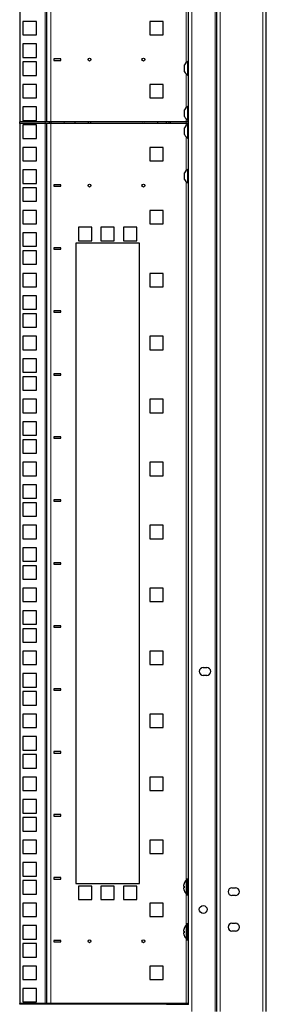
# Model space of a CAD drawing. Units: millimetres. Extents: x 46782 to 74920, y 2409 to 25654.
# Drawn here: x 49973 to 50147, y 19860 to 20555 of the extents above; entities that cross this region are included whole.
import ezdxf

# ---------------------------------------------------------------- set-up
doc = ezdxf.new("R2010")
doc.units = ezdxf.units.MM
doc.layers.add('Conteg Racks', color=3, linetype='Continuous')

# ---------------------------------------------------------------- blocks, each defined once
blk = doc.blocks.new('RSF-42-80-rv-U (P)')
at = {"layer": 'Conteg Racks', "linetype": 'Continuous', "lineweight": 30}
for p, q in [((-34415.41, 1535.35), (-34415.41, 3412.9)), ((-34380.41, 1535.35), (-34380.41, 3412.9)), ((-34554.41, 2784.53), (-34554.41, 2163.23)), ((-34535.41, 2784.53), (-34535.41, 2163.23)), ((-34435.41, 1540.15), (-34435.41, 2554.13)), ((-34542.66, 2234.15), (-34552.16, 2234.15)), ((-34552.16, 2234.15), (-34552.16, 2224.65)), ((-34542.66, 2224.65), (-34542.66, 2234.15)), ((-34453.06, 2234.15), (-34462.56, 2234.15)), ((-34462.56, 2234.15), (-34462.56, 2224.65)), ((-34453.06, 2224.65), (-34453.06, 2234.15)), ((-34552.16, 2224.65), (-34542.66, 2224.65)), ((-34462.56, 2224.65), (-34453.06, 2224.65)), ((-34542.66, 2218.28), (-34552.16, 2218.28)), ((-34552.16, 2218.28), (-34552.16, 2208.78)), ((-34542.66, 2208.78), (-34542.66, 2218.28)), ((-34552.16, 2208.78), (-34542.66, 2208.78)), ((-34542.66, 2205.58), (-34552.16, 2205.58)), ((-34552.16, 2205.58), (-34552.16, 2196.08)), ((-34542.66, 2196.08), (-34542.66, 2205.58)), ((-34525.41, 2207.68), (-34530.41, 2207.68)), ((-34530.41, 2207.68), (-34530.41, 2206.68)), ((-34530.41, 2206.68), (-34525.41, 2206.68)), ((-34525.41, 2206.68), (-34525.41, 2207.68)), ((-34438.16, 2198.7), (-34438.16, 2203.45)), ((-34435.41, 2205.83), (-34435.79, 2205.83)), ((-34435.79, 2196.33), (-34435.79, 2205.83)), ((-34435.79, 2196.33), (-34435.41, 2196.33)), ((-34552.16, 2196.08), (-34542.66, 2196.08)), ((-34542.66, 2189.7), (-34552.16, 2189.7)), ((-34552.16, 2189.7), (-34552.16, 2180.2)), ((-34542.66, 2180.2), (-34542.66, 2189.7)), ((-34453.06, 2189.7), (-34462.56, 2189.7)), ((-34462.56, 2189.7), (-34462.56, 2180.2)), ((-34453.06, 2180.2), (-34453.06, 2189.7)), ((-34552.16, 2180.2), (-34542.66, 2180.2)), ((-34462.56, 2180.2), (-34453.06, 2180.2)), ((-34542.66, 2173.83), (-34552.16, 2173.83)), ((-34552.16, 2173.83), (-34552.16, 2164.33)), ((-34542.66, 2164.33), (-34542.66, 2173.83)), ((-34438.16, 2166.95), (-34438.16, 2171.7)), ((-34435.41, 2174.08), (-34435.79, 2174.08)), ((-34435.79, 2164.58), (-34435.79, 2174.08)), ((-34554.41, 2162.23), (-34554.41, 2163.23)), ((-34536.41, 2163.23), (-34554.41, 2163.23)), ((-34554.41, 2162.23), (-34554.41, 1540.93)), ((-34536.41, 2162.23), (-34554.41, 2162.23)), ((-34552.16, 2164.33), (-34542.66, 2164.33)), ((-34535.41, 2163.23), (-34536.41, 2163.23)), ((-34535.41, 2162.23), (-34536.41, 2162.23)), ((-34532.41, 2163.23), (-34535.41, 2163.23)), ((-34535.41, 2162.23), (-34535.41, 1540.93)), ((-34532.41, 2162.23), (-34535.41, 2162.23)), ((-34533.41, 2162.23), (-34533.41, 2163.23)), ((-34532.41, 2163.23), (-34532.41, 2162.23)), ((-34436.91, 2163.23), (-34532.41, 2163.23)), ((-34436.91, 2162.23), (-34532.41, 2162.23)), ((-34450.91, 2162.23), (-34450.91, 2163.23)), ((-34448.91, 2162.23), (-34448.91, 2163.23)), ((-34435.41, 2163.23), (-34436.91, 2163.23)), ((-34435.41, 2162.23), (-34436.91, 2162.23)), ((-34435.79, 2164.58), (-34435.41, 2164.58)), ((-34552.16, 2161.13), (-34552.16, 2151.63)), ((-34542.66, 2161.13), (-34552.16, 2161.13)), ((-34542.66, 2151.63), (-34542.66, 2161.13)), ((-34438.16, 2154.25), (-34438.16, 2159)), ((-34435.41, 2161.38), (-34435.79, 2161.38)), ((-34435.79, 2151.88), (-34435.79, 2161.38)), ((-34552.16, 2151.63), (-34542.66, 2151.63)), ((-34435.79, 2151.88), (-34435.41, 2151.88)), ((-34542.66, 2145.25), (-34552.16, 2145.25)), ((-34552.16, 2145.25), (-34552.16, 2135.75)), ((-34542.66, 2135.75), (-34542.66, 2145.25)), ((-34453.06, 2145.25), (-34462.56, 2145.25)), ((-34462.56, 2145.25), (-34462.56, 2135.75)), ((-34453.06, 2135.75), (-34453.06, 2145.25)), ((-34552.16, 2135.75), (-34542.66, 2135.75)), ((-34462.56, 2135.75), (-34453.06, 2135.75)), ((-34552.16, 2129.38), (-34552.16, 2119.88)), ((-34542.66, 2129.38), (-34552.16, 2129.38)), ((-34542.66, 2119.88), (-34542.66, 2129.38)), ((-34438.16, 2122.5), (-34438.16, 2127.25)), ((-34435.41, 2129.63), (-34435.79, 2129.63)), ((-34435.79, 2120.13), (-34435.79, 2129.63)), ((-34552.16, 2119.88), (-34542.66, 2119.88)), ((-34435.79, 2120.13), (-34435.41, 2120.13)), ((-34552.16, 2116.68), (-34552.16, 2107.18)), ((-34542.66, 2116.68), (-34552.16, 2116.68)), ((-34542.66, 2107.18), (-34542.66, 2116.68)), ((-34525.41, 2118.78), (-34530.41, 2118.78)), ((-34530.41, 2118.78), (-34530.41, 2117.78)), ((-34530.41, 2117.78), (-34525.41, 2117.78)), ((-34525.41, 2117.78), (-34525.41, 2118.78)), ((-34552.16, 2107.18), (-34542.66, 2107.18)), ((-34542.66, 2100.8), (-34552.16, 2100.8)), ((-34552.16, 2100.8), (-34552.16, 2091.3)), ((-34542.66, 2091.3), (-34542.66, 2100.8)), ((-34453.06, 2100.8), (-34462.56, 2100.8)), ((-34462.56, 2100.8), (-34462.56, 2091.3)), ((-34453.06, 2091.3), (-34453.06, 2100.8)), ((-34552.16, 2091.3), (-34542.66, 2091.3)), ((-34503.53, 2088.83), (-34513.03, 2088.83)), ((-34513.03, 2088.83), (-34513.03, 2079.33)), ((-34503.53, 2079.33), (-34503.53, 2088.83)), ((-34487.66, 2088.83), (-34497.16, 2088.83)), ((-34497.16, 2088.83), (-34497.16, 2079.33)), ((-34487.66, 2079.33), (-34487.66, 2088.83)), ((-34471.78, 2088.83), (-34481.28, 2088.83)), ((-34481.28, 2088.83), (-34481.28, 2079.33)), ((-34471.78, 2079.33), (-34471.78, 2088.83)), ((-34462.56, 2091.3), (-34453.06, 2091.3)), ((-34552.16, 2084.93), (-34552.16, 2075.43)), ((-34542.66, 2084.93), (-34552.16, 2084.93)), ((-34542.66, 2075.43), (-34542.66, 2084.93)), ((-34513.03, 2079.33), (-34503.53, 2079.33)), ((-34497.16, 2079.33), (-34487.66, 2079.33)), ((-34481.28, 2079.33), (-34471.78, 2079.33)), ((-34552.16, 2075.43), (-34542.66, 2075.43)), ((-34542.66, 2072.23), (-34552.16, 2072.23)), ((-34552.16, 2072.23), (-34552.16, 2062.73)), ((-34542.66, 2062.73), (-34542.66, 2072.23)), ((-34525.41, 2074.33), (-34530.41, 2074.33)), ((-34530.41, 2074.33), (-34530.41, 2073.33)), ((-34530.41, 2073.33), (-34525.41, 2073.33)), ((-34525.41, 2073.33), (-34525.41, 2074.33)), ((-34469.91, 2077.58), (-34514.91, 2077.58)), ((-34514.91, 2077.58), (-34514.91, 1625.58)), ((-34469.91, 1625.58), (-34469.91, 2077.58)), ((-34552.16, 2062.73), (-34542.66, 2062.73)), ((-34542.66, 2056.35), (-34552.16, 2056.35)), ((-34552.16, 2056.35), (-34552.16, 2046.85)), ((-34542.66, 2046.85), (-34542.66, 2056.35)), ((-34453.06, 2056.35), (-34462.56, 2056.35)), ((-34462.56, 2056.35), (-34462.56, 2046.85)), ((-34453.06, 2046.85), (-34453.06, 2056.35)), ((-34552.16, 2046.85), (-34542.66, 2046.85)), ((-34462.56, 2046.85), (-34453.06, 2046.85)), ((-34542.66, 2040.48), (-34552.16, 2040.48)), ((-34552.16, 2040.48), (-34552.16, 2030.98)), ((-34542.66, 2030.98), (-34542.66, 2040.48)), ((-34552.16, 2030.98), (-34542.66, 2030.98)), ((-34525.41, 2029.88), (-34530.41, 2029.88)), ((-34530.41, 2029.88), (-34530.41, 2028.88)), ((-34525.41, 2028.88), (-34525.41, 2029.88)), ((-34542.66, 2027.78), (-34552.16, 2027.78)), ((-34552.16, 2027.78), (-34552.16, 2018.28)), ((-34542.66, 2018.28), (-34542.66, 2027.78)), ((-34530.41, 2028.88), (-34525.41, 2028.88)), ((-34552.16, 2018.28), (-34542.66, 2018.28)), ((-34542.66, 2011.9), (-34552.16, 2011.9)), ((-34552.16, 2011.9), (-34552.16, 2002.4)), ((-34542.66, 2002.4), (-34542.66, 2011.9)), ((-34453.06, 2011.9), (-34462.56, 2011.9)), ((-34462.56, 2011.9), (-34462.56, 2002.4)), ((-34453.06, 2002.4), (-34453.06, 2011.9)), ((-34552.16, 2002.4), (-34542.66, 2002.4)), ((-34462.56, 2002.4), (-34453.06, 2002.4)), ((-34542.66, 1996.03), (-34552.16, 1996.03)), ((-34552.16, 1996.03), (-34552.16, 1986.53)), ((-34542.66, 1986.53), (-34542.66, 1996.03)), ((-34552.16, 1986.53), (-34542.66, 1986.53)), ((-34542.66, 1983.33), (-34552.16, 1983.33)), ((-34552.16, 1983.33), (-34552.16, 1973.83)), ((-34542.66, 1973.83), (-34542.66, 1983.33)), ((-34525.41, 1985.43), (-34530.41, 1985.43)), ((-34530.41, 1985.43), (-34530.41, 1984.43)), ((-34530.41, 1984.43), (-34525.41, 1984.43)), ((-34525.41, 1984.43), (-34525.41, 1985.43)), ((-34552.16, 1973.83), (-34542.66, 1973.83)), ((-34542.66, 1967.45), (-34552.16, 1967.45)), ((-34552.16, 1967.45), (-34552.16, 1957.95)), ((-34542.66, 1957.95), (-34542.66, 1967.45)), ((-34453.06, 1967.45), (-34462.56, 1967.45)), ((-34462.56, 1967.45), (-34462.56, 1957.95)), ((-34453.06, 1957.95), (-34453.06, 1967.45)), ((-34552.16, 1957.95), (-34542.66, 1957.95)), ((-34462.56, 1957.95), (-34453.06, 1957.95)), ((-34542.66, 1951.58), (-34552.16, 1951.58)), ((-34552.16, 1951.58), (-34552.16, 1942.08)), ((-34542.66, 1942.08), (-34542.66, 1951.58)), ((-34552.16, 1942.08), (-34542.66, 1942.08)), ((-34525.41, 1940.98), (-34530.41, 1940.98)), ((-34530.41, 1940.98), (-34530.41, 1939.98)), ((-34530.41, 1939.98), (-34525.41, 1939.98)), ((-34525.41, 1939.98), (-34525.41, 1940.98)), ((-34542.66, 1938.88), (-34552.16, 1938.88)), ((-34552.16, 1938.88), (-34552.16, 1929.38)), ((-34542.66, 1929.38), (-34542.66, 1938.88)), ((-34552.16, 1929.38), (-34542.66, 1929.38)), ((-34542.66, 1923), (-34552.16, 1923)), ((-34552.16, 1923), (-34552.16, 1913.5)), ((-34542.66, 1913.5), (-34542.66, 1923)), ((-34453.06, 1923), (-34462.56, 1923)), ((-34462.56, 1923), (-34462.56, 1913.5)), ((-34453.06, 1913.5), (-34453.06, 1923)), ((-34552.16, 1913.5), (-34542.66, 1913.5)), ((-34462.56, 1913.5), (-34453.06, 1913.5)), ((-34542.66, 1907.13), (-34552.16, 1907.13)), ((-34552.16, 1907.13), (-34552.16, 1897.63)), ((-34542.66, 1897.63), (-34542.66, 1907.13)), ((-34552.16, 1897.63), (-34542.66, 1897.63)), ((-34542.66, 1894.43), (-34552.16, 1894.43)), ((-34552.16, 1894.43), (-34552.16, 1884.93)), ((-34542.66, 1884.93), (-34542.66, 1894.43)), ((-34525.41, 1896.53), (-34530.41, 1896.53)), ((-34530.41, 1896.53), (-34530.41, 1895.53)), ((-34530.41, 1895.53), (-34525.41, 1895.53)), ((-34525.41, 1895.53), (-34525.41, 1896.53)), ((-34552.16, 1884.93), (-34542.66, 1884.93)), ((-34542.66, 1878.55), (-34552.16, 1878.55)), ((-34552.16, 1878.55), (-34552.16, 1869.05)), ((-34542.66, 1869.05), (-34542.66, 1878.55)), ((-34453.06, 1878.55), (-34462.56, 1878.55)), ((-34462.56, 1878.55), (-34462.56, 1869.05)), ((-34453.06, 1869.05), (-34453.06, 1878.55)), ((-34552.16, 1869.05), (-34542.66, 1869.05)), ((-34542.66, 1862.68), (-34552.16, 1862.68)), ((-34552.16, 1862.68), (-34552.16, 1853.18)), ((-34542.66, 1853.18), (-34542.66, 1862.68)), ((-34462.56, 1869.05), (-34453.06, 1869.05)), ((-34552.16, 1853.18), (-34542.66, 1853.18)), ((-34542.66, 1849.98), (-34552.16, 1849.98)), ((-34552.16, 1849.98), (-34552.16, 1840.48)), ((-34542.66, 1840.48), (-34542.66, 1849.98)), ((-34525.41, 1852.08), (-34530.41, 1852.08)), ((-34530.41, 1852.08), (-34530.41, 1851.08)), ((-34530.41, 1851.08), (-34525.41, 1851.08)), ((-34525.41, 1851.08), (-34525.41, 1852.08)), ((-34552.16, 1840.48), (-34542.66, 1840.48)), ((-34542.66, 1834.1), (-34552.16, 1834.1)), ((-34552.16, 1834.1), (-34552.16, 1824.6)), ((-34542.66, 1824.6), (-34542.66, 1834.1)), ((-34453.06, 1834.1), (-34462.56, 1834.1)), ((-34462.56, 1834.1), (-34462.56, 1824.6)), ((-34453.06, 1824.6), (-34453.06, 1834.1)), ((-34552.16, 1824.6), (-34542.66, 1824.6)), ((-34462.56, 1824.6), (-34453.06, 1824.6)), ((-34542.66, 1818.23), (-34552.16, 1818.23)), ((-34552.16, 1818.23), (-34552.16, 1808.73)), ((-34542.66, 1808.73), (-34542.66, 1818.23)), ((-34552.16, 1808.73), (-34542.66, 1808.73)), ((-34525.41, 1807.63), (-34530.41, 1807.63)), ((-34530.41, 1807.63), (-34530.41, 1806.63)), ((-34525.41, 1806.63), (-34525.41, 1807.63)), ((-34542.66, 1805.53), (-34552.16, 1805.53)), ((-34552.16, 1805.53), (-34552.16, 1796.03)), ((-34542.66, 1796.03), (-34542.66, 1805.53)), ((-34530.41, 1806.63), (-34525.41, 1806.63)), ((-34552.16, 1796.03), (-34542.66, 1796.03)), ((-34542.66, 1789.65), (-34552.16, 1789.65)), ((-34552.16, 1789.65), (-34552.16, 1780.15)), ((-34542.66, 1780.15), (-34542.66, 1789.65)), ((-34453.06, 1789.65), (-34462.56, 1789.65)), ((-34462.56, 1789.65), (-34462.56, 1780.15)), ((-34453.06, 1780.15), (-34453.06, 1789.65)), ((-34552.16, 1780.15), (-34542.66, 1780.15)), ((-34462.56, 1780.15), (-34453.06, 1780.15)), ((-34542.66, 1773.78), (-34552.16, 1773.78)), ((-34552.16, 1773.78), (-34552.16, 1764.28)), ((-34542.66, 1764.28), (-34542.66, 1773.78)), ((-34424.91, 1778.1), (-34422.41, 1778.1)), ((-34422.41, 1772.6), (-34424.91, 1772.6)), ((-34552.16, 1764.28), (-34542.66, 1764.28)), ((-34542.66, 1761.08), (-34552.16, 1761.08)), ((-34552.16, 1761.08), (-34552.16, 1751.58)), ((-34542.66, 1751.58), (-34542.66, 1761.08)), ((-34525.41, 1763.18), (-34530.41, 1763.18)), ((-34530.41, 1763.18), (-34530.41, 1762.18)), ((-34530.41, 1762.18), (-34525.41, 1762.18)), ((-34525.41, 1762.18), (-34525.41, 1763.18)), ((-34552.16, 1751.58), (-34542.66, 1751.58)), ((-34542.66, 1745.2), (-34552.16, 1745.2)), ((-34552.16, 1745.2), (-34552.16, 1735.7)), ((-34542.66, 1735.7), (-34542.66, 1745.2)), ((-34453.06, 1745.2), (-34462.56, 1745.2)), ((-34462.56, 1745.2), (-34462.56, 1735.7)), ((-34453.06, 1735.7), (-34453.06, 1745.2)), ((-34552.16, 1735.7), (-34542.66, 1735.7)), ((-34462.56, 1735.7), (-34453.06, 1735.7)), ((-34542.66, 1729.33), (-34552.16, 1729.33)), ((-34552.16, 1729.33), (-34552.16, 1719.83)), ((-34542.66, 1719.83), (-34542.66, 1729.33)), ((-34552.16, 1719.83), (-34542.66, 1719.83)), ((-34525.41, 1718.73), (-34530.41, 1718.73)), ((-34530.41, 1718.73), (-34530.41, 1717.73)), ((-34530.41, 1717.73), (-34525.41, 1717.73)), ((-34525.41, 1717.73), (-34525.41, 1718.73)), ((-34542.66, 1716.63), (-34552.16, 1716.63)), ((-34552.16, 1716.63), (-34552.16, 1707.13)), ((-34542.66, 1707.13), (-34542.66, 1716.63)), ((-34552.16, 1707.13), (-34542.66, 1707.13)), ((-34542.66, 1700.75), (-34552.16, 1700.75)), ((-34552.16, 1700.75), (-34552.16, 1691.25)), ((-34542.66, 1691.25), (-34542.66, 1700.75)), ((-34453.06, 1700.75), (-34462.56, 1700.75)), ((-34462.56, 1700.75), (-34462.56, 1691.25)), ((-34453.06, 1691.25), (-34453.06, 1700.75)), ((-34552.16, 1691.25), (-34542.66, 1691.25)), ((-34462.56, 1691.25), (-34453.06, 1691.25)), ((-34542.66, 1684.88), (-34552.16, 1684.88)), ((-34552.16, 1684.88), (-34552.16, 1675.38)), ((-34542.66, 1675.38), (-34542.66, 1684.88)), ((-34552.16, 1675.38), (-34542.66, 1675.38)), ((-34542.66, 1672.18), (-34552.16, 1672.18)), ((-34552.16, 1672.18), (-34552.16, 1662.68)), ((-34542.66, 1662.68), (-34542.66, 1672.18)), ((-34525.41, 1674.28), (-34530.41, 1674.28)), ((-34530.41, 1674.28), (-34530.41, 1673.28)), ((-34530.41, 1673.28), (-34525.41, 1673.28)), ((-34525.41, 1673.28), (-34525.41, 1674.28)), ((-34552.16, 1662.68), (-34542.66, 1662.68)), ((-34542.66, 1656.3), (-34552.16, 1656.3)), ((-34552.16, 1656.3), (-34552.16, 1646.8)), ((-34542.66, 1646.8), (-34542.66, 1656.3)), ((-34453.06, 1656.3), (-34462.56, 1656.3)), ((-34462.56, 1656.3), (-34462.56, 1646.8)), ((-34453.06, 1646.8), (-34453.06, 1656.3)), ((-34552.16, 1646.8), (-34542.66, 1646.8)), ((-34542.66, 1640.43), (-34552.16, 1640.43)), ((-34552.16, 1640.43), (-34552.16, 1630.93)), ((-34542.66, 1630.93), (-34542.66, 1640.43)), ((-34462.56, 1646.8), (-34453.06, 1646.8)), ((-34552.16, 1630.93), (-34542.66, 1630.93)), ((-34542.66, 1627.73), (-34552.16, 1627.73)), ((-34552.16, 1627.73), (-34552.16, 1618.23)), ((-34542.66, 1618.23), (-34542.66, 1627.73)), ((-34525.41, 1629.83), (-34530.41, 1629.83)), ((-34530.41, 1629.83), (-34530.41, 1628.83)), ((-34530.41, 1628.83), (-34525.41, 1628.83)), ((-34525.41, 1628.83), (-34525.41, 1629.83)), ((-34435.91, 1628.83), (-34436.91, 1628.83)), ((-34436.91, 1628.83), (-34436.91, 1617.63)), ((-34435.91, 1628.83), (-34435.91, 1617.63)), ((-34514.91, 1625.58), (-34469.91, 1625.58)), ((-34503.53, 1623.83), (-34513.03, 1623.83)), ((-34513.03, 1623.83), (-34513.03, 1614.33)), ((-34503.53, 1614.33), (-34503.53, 1623.83)), ((-34487.66, 1623.83), (-34497.16, 1623.83)), ((-34497.16, 1623.83), (-34497.16, 1614.33)), ((-34487.66, 1614.33), (-34487.66, 1623.83)), ((-34471.78, 1623.83), (-34481.28, 1623.83)), ((-34481.28, 1623.83), (-34481.28, 1614.33)), ((-34471.78, 1614.33), (-34471.78, 1623.83)), ((-34438.42, 1625.66), (-34438.8, 1624.23)), ((-34438.42, 1622.59), (-34438.8, 1622.56)), ((-34438.42, 1623.86), (-34438.42, 1622.59)), ((-34435.41, 1625.73), (-34435.91, 1625.73)), ((-34435.91, 1620.73), (-34435.41, 1620.73)), ((-34404.66, 1622.6), (-34402.16, 1622.6)), ((-34552.16, 1618.23), (-34542.66, 1618.23)), ((-34513.03, 1614.33), (-34503.53, 1614.33)), ((-34497.16, 1614.33), (-34487.66, 1614.33)), ((-34481.28, 1614.33), (-34471.78, 1614.33)), ((-34436.91, 1617.63), (-34435.91, 1617.63)), ((-34402.16, 1617.1), (-34404.66, 1617.1)), ((-34542.66, 1611.85), (-34552.16, 1611.85)), ((-34552.16, 1611.85), (-34552.16, 1602.35)), ((-34542.66, 1602.35), (-34542.66, 1611.85)), ((-34453.06, 1611.85), (-34462.56, 1611.85)), ((-34462.56, 1611.85), (-34462.56, 1602.35)), ((-34453.06, 1602.35), (-34453.06, 1611.85)), ((-34552.16, 1602.35), (-34542.66, 1602.35)), ((-34462.56, 1602.35), (-34453.06, 1602.35)), ((-34542.66, 1595.98), (-34552.16, 1595.98)), ((-34552.16, 1595.98), (-34552.16, 1586.48)), ((-34542.66, 1586.48), (-34542.66, 1595.98)), ((-34438.42, 1593.89), (-34438.8, 1592.46)), ((-34438.42, 1593.91), (-34438.42, 1593.89)), ((-34438.42, 1592.05), (-34438.42, 1590.79)), ((-34435.91, 1597.08), (-34436.91, 1597.08)), ((-34436.91, 1597.08), (-34436.91, 1585.88)), ((-34435.91, 1597.08), (-34435.91, 1585.88)), ((-34435.41, 1593.98), (-34435.91, 1593.98)), ((-34404.66, 1597.6), (-34402.16, 1597.6)), ((-34402.16, 1592.1), (-34404.66, 1592.1)), ((-34552.16, 1586.48), (-34542.66, 1586.48)), ((-34525.41, 1585.38), (-34530.41, 1585.38)), ((-34530.41, 1585.38), (-34530.41, 1584.38)), ((-34525.41, 1584.38), (-34525.41, 1585.38)), ((-34438.42, 1590.79), (-34438.8, 1590.79)), ((-34438.42, 1589.03), (-34438.42, 1589.04)), ((-34436.91, 1585.88), (-34435.91, 1585.88)), ((-34435.91, 1588.98), (-34435.41, 1588.98)), ((-34542.66, 1583.28), (-34552.16, 1583.28)), ((-34552.16, 1583.28), (-34552.16, 1573.78)), ((-34542.66, 1573.78), (-34542.66, 1583.28)), ((-34530.41, 1584.38), (-34525.41, 1584.38)), ((-34552.16, 1573.78), (-34542.66, 1573.78)), ((-34542.66, 1567.4), (-34552.16, 1567.4)), ((-34552.16, 1567.4), (-34552.16, 1557.9)), ((-34542.66, 1557.9), (-34542.66, 1567.4)), ((-34453.06, 1567.4), (-34462.56, 1567.4)), ((-34462.56, 1567.4), (-34462.56, 1557.9)), ((-34453.06, 1557.9), (-34453.06, 1567.4)), ((-34552.16, 1557.9), (-34542.66, 1557.9)), ((-34462.56, 1557.9), (-34453.06, 1557.9)), ((-34542.66, 1551.53), (-34552.16, 1551.53)), ((-34552.16, 1551.53), (-34552.16, 1542.03)), ((-34542.66, 1542.03), (-34542.66, 1551.53)), ((-34554.41, 1540.43), (-34554.41, 1540.93)), ((-34536.41, 1540.93), (-34554.41, 1540.93)), ((-34536.41, 1540.43), (-34554.41, 1540.43)), ((-34552.16, 1542.03), (-34542.66, 1542.03)), ((-34535.41, 1540.93), (-34536.41, 1540.93)), ((-34533.41, 1540.43), (-34536.41, 1540.43)), ((-34532.41, 1540.93), (-34535.41, 1540.93)), ((-34533.41, 1540.43), (-34533.41, 1540.93)), ((-34532.41, 1540.43), (-34533.41, 1540.43)), ((-34436.91, 1540.93), (-34532.41, 1540.93)), ((-34450.91, 1540.43), (-34532.41, 1540.43)), ((-34450.91, 1540.43), (-34450.91, 1540.93)), ((-34450.91, 1540.43), (-34448.91, 1540.43)), ((-34448.91, 1540.43), (-34448.91, 1540.93)), ((-34448.91, 1540.43), (-34447.91, 1540.43)), ((-34447.91, 1540.43), (-34436.91, 1540.43)), ((-34435.41, 1540.93), (-34436.91, 1540.93)), ((-34436.91, 1540.43), (-34435.41, 1540.43))]:
    blk.add_line(p, q, dxfattribs=at)
at = {"layer": 'Conteg Racks', "linetype": 'Continuous', "lineweight": 0}
for p, q in [((-34412.91, 1535.35), (-34412.91, 3412.9)), ((-34382.91, 1535.35), (-34382.91, 3412.9)), ((-34416.41, 1535.35), (-34416.41, 3337.38)), ((-34536.41, 2784.53), (-34536.41, 2163.23)), ((-34532.41, 2784.53), (-34532.41, 2163.23)), ((-34432.91, 1535.35), (-34432.91, 2554.13)), ((-34436.91, 2265.68), (-34436.91, 2205.07)), ((-34436.91, 2197.08), (-34436.91, 2173.32)), ((-34536.41, 2162.23), (-34536.41, 2163.23)), ((-34536.41, 2162.23), (-34536.41, 1540.93)), ((-34532.41, 2162.23), (-34532.41, 1540.93)), ((-34447.91, 2162.23), (-34447.91, 2163.23)), ((-34436.91, 2165.33), (-34436.91, 2163.23)), ((-34436.91, 2162.23), (-34436.91, 2163.23)), ((-34436.91, 2162.23), (-34436.91, 2160.62)), ((-34436.91, 2152.63), (-34436.91, 2128.87)), ((-34436.91, 2120.88), (-34436.91, 2063.75)), ((-34436.91, 2063.75), (-34436.91, 1853.38)), ((-34436.91, 1853.38), (-34436.91, 1628.83)), ((-34436.91, 1617.63), (-34436.91, 1597.08)), ((-34438.8, 1590.79), (-34438.42, 1590.82)), ((-34436.91, 1585.88), (-34436.91, 1540.93)), ((-34536.41, 1540.43), (-34536.41, 1540.93)), ((-34532.41, 1540.43), (-34532.41, 1540.93)), ((-34447.91, 1540.43), (-34447.91, 1540.93)), ((-34436.91, 1540.43), (-34436.91, 1540.93))]:
    blk.add_line(p, q, dxfattribs=at)
at = {"layer": 'Conteg Racks', "linetype": 'Continuous', "lineweight": 30, "flags": 128}
for points in [[(-34523.13, 2163.23), (-34523.15, 2162.43), (-34523.13, 2162.23)], [(-34515.19, 2162.23), (-34515.17, 2162.43), (-34515.19, 2163.23)], [(-34457.13, 2163.23), (-34457.15, 2162.43), (-34457.13, 2162.23)]]:
    blk.add_lwpolyline(points, dxfattribs=at)
at = {"layer": 'Conteg Racks', "linetype": 'Continuous', "lineweight": 30}
for centre in [(-34505.16, 2207.18), (-34467.16, 2207.18), (-34505.16, 2118.28), (-34467.16, 2118.28), (-34505.16, 1584.88), (-34467.16, 1584.88)]:
    blk.add_circle(centre, 1, dxfattribs=at)
at = {"layer": 'Conteg Racks'}
blk.add_circle((-34424.91, 1607.35), 2.75, dxfattribs=at)
at = {"layer": 'Conteg Racks', "linetype": 'Continuous', "lineweight": 30}
for centre, radius, start, end in [((-34433.4, 2201.08), 5.32, 116.66162, 153.45913), ((-34433.4, 2201.08), 5.32, 206.54087, 243.33838), ((-34433.4, 2169.33), 5.32, 116.66162, 153.45913), ((-34505.16, 2162.73), 1, 150, 210), ((-34505.16, 2162.73), 1, 330, 30), ((-34467.16, 2162.73), 1, 150, 210), ((-34467.16, 2162.73), 1, 330, 30), ((-34433.4, 2169.33), 5.32, 206.54087, 243.33838), ((-34433.4, 2156.63), 5.32, 116.66162, 153.45913), ((-34433.4, 2156.63), 5.32, 206.54087, 243.33838), ((-34433.4, 2124.88), 5.32, 116.66162, 153.45913), ((-34433.4, 2124.88), 5.32, 206.54087, 243.33838), ((-34424.91, 1775.35), 2.75, 90, 270), ((-34422.41, 1775.35), 2.75, 270, 90), ((-34432.31, 1623.25), 6.59, 134.16568, 158.41516), ((-34432.31, 1623.21), 6.59, 201.53387, 225.83432), ((-34404.66, 1619.85), 2.75, 90, 270), ((-34402.16, 1619.85), 2.75, 270, 90), ((-34432.31, 1591.5), 6.59, 134.16568, 158.40999), ((-34404.66, 1594.85), 2.75, 90, 270), ((-34402.16, 1594.85), 2.75, 270, 90), ((-34432.31, 1591.46), 6.59, 201.53981, 225.83432)]:
    blk.add_arc(centre, radius, start, end, dxfattribs=at)
for points, knots in [([(-34438.8, 1624.23), (-34438.81, 1624.19), (-34438.82, 1624.11), (-34438.82, 1624.01), (-34438.82, 1623.94), (-34438.81, 1623.9), (-34438.81, 1623.89), (-34438.8, 1623.89)], [0, 0, 0, 0, 0.216238, 0.432979, 0.646793, 0.859532, 1, 1, 1, 1]), ([(-34438.8, 1622.56), (-34438.81, 1622.56), (-34438.82, 1622.55), (-34438.82, 1622.49), (-34438.82, 1622.4), (-34438.81, 1622.31), (-34438.81, 1622.25), (-34438.8, 1622.23)], [0, 0, 0, 0, 0.216238, 0.432979, 0.646793, 0.859532, 1, 1, 1, 1]), ([(-34438.8, 1623.89), (-34438.72, 1623.88), (-34438.63, 1623.88), (-34438.45, 1623.86), (-34438.42, 1623.86)], [0, 0, 0, 0, 0.819207, 1, 1, 1, 1]), ([(-34438.8, 1622.23), (-34438.72, 1621.83), (-34438.63, 1621.34), (-34438.45, 1620.88), (-34438.42, 1620.79)], [0, 0, 0, 0, 0.819207, 1, 1, 1, 1]), ([(-34438.8, 1592.46), (-34438.81, 1592.42), (-34438.82, 1592.35), (-34438.82, 1592.25), (-34438.82, 1592.17), (-34438.81, 1592.13), (-34438.81, 1592.12), (-34438.8, 1592.12)], [0, 0, 0, 0, 0.216238, 0.432979, 0.646793, 0.859532, 1, 1, 1, 1]), ([(-34438.8, 1592.12), (-34438.72, 1592.1), (-34438.63, 1592.08), (-34438.45, 1592.05), (-34438.42, 1592.05)], [0, 0, 0, 0, 0.819207, 1, 1, 1, 1]), ([(-34438.8, 1590.79), (-34438.81, 1590.78), (-34438.82, 1590.78), (-34438.82, 1590.72), (-34438.82, 1590.64), (-34438.81, 1590.55), (-34438.81, 1590.48), (-34438.8, 1590.46)], [0, 0, 0, 0, 0.216238, 0.432979, 0.646793, 0.859532, 1, 1, 1, 1]), ([(-34438.8, 1590.46), (-34438.72, 1590.06), (-34438.63, 1589.57), (-34438.45, 1589.11), (-34438.42, 1589.03)], [0, 0, 0, 0, 0.819207, 1, 1, 1, 1])]:
    blk.add_open_spline(points, degree=3, knots=knots, dxfattribs=at)

msp = doc.modelspace()

# ---------------------------------------------------------------- block references
at = {"layer": 'Conteg Racks'}
msp.add_blockref('RSF-42-80-rv-U (P)', (84527.33, 18319.51), dxfattribs=at)

doc.saveas('drawing.dxf')
